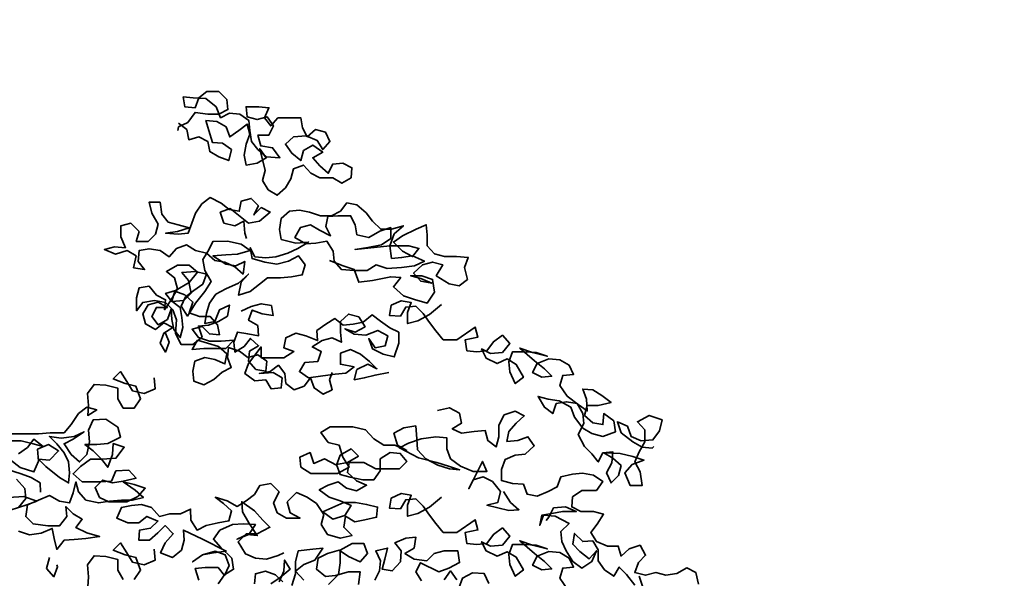
# Model space of a CAD drawing. Units: metres. Extents: x 6657874 to 19187791, y -1506324 to 17113817.
# Drawn here: x 7536326 to 7536378, y 4825264 to 4825293 of the extents above; entities that cross this region are included whole.
import ezdxf

# ---------------------------------------------------------------- set-up
doc = ezdxf.new("R2010")
doc.units = ezdxf.units.M
doc.header["$LTSCALE"] = 0.5
doc.header["$PDMODE"] = 33
doc.header["$PDSIZE"] = 0.005
for name, color, linetype, lineweight in [('02_GL_kote', 7, 'Continuous', 9), ('02_GL_kote @ 5', 7, 'Continuous', 9), ('06_saobraćaj_karakteristični profili', 250, 'Continuous', 35)]:
    doc.layers.add(name, color=color, linetype=linetype, lineweight=lineweight)
doc.styles.add('Tahoma', font='tahoma.ttf')
doc.dimstyles.new('PGR-5000', dxfattribs={"dimtxt": 0.8, "dimasz": 0.5, "dimexe": 1.25, "dimexo": 0.625, "dimgap": 0.125, "dimtad": 0, "dimdec": 1, "dimzin": 4, "dimdsep": 46, "dimtxsty": 'Tahoma', "dimblk1": 'ARCHTICK', "dimblk2": 'ARCHTICK', "dimsah": 1, "dimcen": 2.5, "dimclrt": 256, "dimadec": 1, "dimazin": 1, "dimtfac": 1, "dimtdec": 1, "dimtix": 1, "dimtmove": 2, "dimatfit": 2, "dimfxl": 1, "dimfxlon": 1, "dimarcsym": 0})

# ---------------------------------------------------------------- blocks, each defined once
blk = doc.blocks.new('_ArchTick')
at = {"color": 0, "linetype": 'ByBlock', "const_width": 0.15}
blk.add_lwpolyline([(-0.5, -0.5), (0.5, 0.5)], dxfattribs=at)
blk = doc.blocks.new('*D337')
at = {"layer": '02_GL_kote', "color": 0, "lineweight": -2, "transparency": 16777216}
for p, q in [((7529667.798, 4827081.222), (7529674.012, 4827081.894)), ((7529667.798, 4827081.222), (7529688.639, 4826888.543)), ((7529688.639, 4826888.543), (7529694.853, 4826889.215))]:
    blk.add_line(p, q, dxfattribs=at)
at = {"layer": 'Defpoints', "color": 0, "transparency": 16777216}
for p in [(7529667.798, 4827081.222), (7529688.639, 4826888.543), (7529688.639, 4826888.543)]:
    blk.add_point(p, dxfattribs=at)
at = {"layer": '02_GL_kote', "color": 0, "lineweight": -2, "transparency": 16777216, "xscale": 2.5, "yscale": 2.5, "zscale": 2.5}
for p, rotation in [((7529667.798, 4827081.222), 96.17354549390434), ((7529688.639, 4826888.543), 276.1735454939043)]:
    blk.add_blockref('_ArchTick', p, dxfattribs=dict(at, rotation=rotation))
at = {"layer": '02_GL_kote', "transparency": 16777216, "insert": (16726007.236, -1506317.354), "char_height": 4, "attachment_point": 5, "rotation": 276.1735, "style": 'Tahoma'}
blk.add_mtext('193.8', dxfattribs=at)
blk = doc.blocks.new('TREE7')
for points in [[(-420.2, 7209.7), (-398, 7192.5), (-393, 7165.3), (-365.8, 7172.7), (-341.1, 7160.4), (-336.1, 7133.2), (-311.4, 7118.4), (-284.2, 7108.5), (-276.8, 7138.2), (-301.6, 7155.5), (-328.7, 7157.9), (-338.7, 7190), (-346.1, 7217.2), (-316.4, 7214.8), (-291.7, 7200), (-281.8, 7172.8), (-257.1, 7190.1), (-234.9, 7207.4), (-227.4, 7180.3), (-237.3, 7153.1), (-242.2, 7123.4), (-237.3, 7096.2), (-207.6, 7101.2), (-182.9, 7116), (-200.2, 7140.7), (-185.3, 7081.4), (-192.7, 7054.3), (-177.9, 7029.6), (-153.2, 7014.8), (-130.9, 7034.5), (-116.1, 7059.3), (-108.7, 7086.5), (-81.6, 7096.4), (-61.8, 7074.1), (-37.1, 7061.8), (-2.5, 7061.8), (22.3, 7047), (47, 7061.9), (49.4, 7089.1), (24.7, 7101.4), (-2.5, 7098.9), (-14.8, 7074.2), (-37.1, 7093.9), (-56.9, 7116.2), (-29.7, 7131), (-56.9, 7150.8), (-81.6, 7135.9), (-89, 7108.7), (-113.7, 7128.5), (-131, 7153.2), (-108.8, 7173), (-74.2, 7175.5), (-44.6, 7163.1), (-29.7, 7138.4), (-10, 7160.7), (-22.3, 7185.4), (-49.5, 7192.8), (-71.8, 7173), (-84.1, 7197.7), (-89.1, 7224.9), (-150.9, 7224.8), (-170.6, 7202.6), (-187.9, 7224.8), (-175.6, 7252), (-202.8, 7254.4), (-237.4, 7254.4), (-234.9, 7227.2), (-207.7, 7219.8), (-180.5, 7227.3), (-163.2, 7202.6), (-175.5, 7177.8), (-205.2, 7177.8), (-197.8, 7148.2), (-165.6, 7143.2), (-145.8, 7116.1), (-182.9, 7118.5), (-205.2, 7138.3), (-222.5, 7160.5), (-227.5, 7190.1), (-230, 7217.3), (-254.7, 7234.6), (-281.9, 7237), (-306.6, 7224.7), (-318.9, 7254.3), (-346.2, 7276.5), (-380.8, 7279), (-407.9, 7281.4), (-403, 7254.2), (-375.8, 7251.8), (-365.9, 7279), (-343.7, 7296.3), (-311.6, 7296.3), (-289.3, 7274.1), (-286.8, 7246.9), (-311.5, 7234.5), (-341.2, 7234.5), (-375.8, 7239.4), (-395.5, 7212.2), (-420.2, 7199.9), (-422.7, 7190)], [(-11, 6838), (26.1, 6823.2), (55.8, 6813.4), (68.2, 6778.8), (105.2, 6783.8), (154.7, 6793.7), (181.8, 6791.2), (162.1, 6766.5), (189.3, 6741.8), (219, 6732), (253.6, 6722.1), (273.3, 6751.8), (268.3, 6786.4), (238.7, 6796.2), (209, 6796.2), (236.2, 6788.8), (265.9, 6776.5), (236.2, 6781.4), (216.4, 6803.6), (241.1, 6825.9), (268.3, 6833.3), (295.5, 6825.9), (278.2, 6796.3), (312.8, 6774.1), (340, 6769.1), (362.3, 6786.5), (354.8, 6818.6), (364.7, 6845.8), (332.5, 6848.2), (300.4, 6848.2), (273.2, 6855.6), (253.4, 6877.8), (253.4, 6907.5), (250.9, 6934.6), (223.7, 6922.3), (186.7, 6904.9), (162, 6887.6), (186.7, 6862.9), (213.9, 6848.1), (231.2, 6870.4), (204, 6877.8), (152.1, 6877.7), (58.2, 6867.7), (92.8, 6872.7), (129.9, 6880.2), (154.6, 6897.5), (154.5, 6927.1), (124.9, 6917.2), (95.3, 6899.9), (63.1, 6907.3), (58.2, 6934.5), (45.8, 6959.2), (11.2, 6959.1), (-16, 6956.6), (-20.9, 6929.4), (-8.5, 6904.7), (-38.2, 6919.5), (-62.9, 6934.3), (-90.1, 6926.9), (-104.9, 6899.7), (-75.2, 6882.4), (-48.1, 6884.9), (-18.4, 6889.9), (-1.1, 6862.7), (1.4, 6835.6), (21.2, 6813.3), (55.8, 6810.9), (90.4, 6810.9), (115.1, 6825.8), (144.8, 6815.9), (184.3, 6818.4), (218.9, 6823.4), (246.1, 6835.8), (213.9, 6850.6), (184.3, 6845.6), (157.1, 6843.1), (152.1, 6877.7), (164.4, 6909.8), (189.1, 6932.1), (157, 6922.2), (127.4, 6922.2), (105.1, 6944.4), (87.8, 6966.6), (63, 6988.8), (35.9, 6993.7), (18.6, 6971.5), (-6.1, 6959.1), (-35.8, 6959.1), (-65.4, 6968.9), (-92.6, 6973.9), (-119.8, 6971.4), (-142, 6951.6), (-146.9, 6921.9), (-142, 6894.7), (-102.4, 6884.9), (-67.8, 6887.4), (-97.5, 6870.1), (-124.6, 6857.7), (-156.8, 6847.8), (-183.9, 6845.3), (-213.6, 6847.7), (-226, 6872.4), (-221, 6842.8), (-186.4, 6832.9), (-154.3, 6828), (-122.2, 6835.4), (-95, 6850.3), (-77.7, 6825.6), (-85.1, 6798.4), (-114.7, 6793.4), (-144.4, 6790.9), (-179, 6790.9), (-201.2, 6773.6), (-225.9, 6753.8), (-258, 6743.9), (-250.6, 6778.5), (-230.9, 6800.7), (-258, 6776), (-292.6, 6761.2), (-319.8, 6746.3), (-337, 6721.6), (-344.4, 6694.4), (-349.4, 6667.2), (-322.2, 6672.2), (-309.8, 6704.3), (-282.7, 6716.7), (-287.6, 6687), (-312.3, 6672.2), (-339.5, 6662.3), (-366.6, 6659.8), (-356.7, 6630.1), (-381.4, 6610.3), (-413.6, 6610.3), (-428.4, 6639.9), (-426, 6677), (-435.9, 6704.2), (-455.7, 6723.9), (-485.3, 6728.9), (-517.5, 6723.9), (-534.7, 6701.6), (-534.8, 6736.2), (-527.4, 6763.4), (-500.2, 6768.4), (-480.4, 6743.7), (-455.7, 6731.3), (-458.1, 6704.2), (-440.8, 6731.4), (-423.6, 6761), (-431, 6790.7), (-453.3, 6808), (-423.6, 6825.3), (-391.5, 6825.3), (-369.3, 6805.6), (-391.5, 6778.4), (-428.5, 6756.1), (-455.7, 6748.6), (-438.4, 6726.4), (-406.2, 6728.9), (-386.5, 6748.7), (-393.9, 6783.3), (-411.3, 6805.5), (-374.2, 6808), (-344.5, 6800.6), (-354.4, 6773.5), (-379.1, 6756.1), (-401.3, 6738.8), (-413.6, 6714.1), (-396.3, 6686.9), (-374.1, 6721.5), (-349.4, 6753.7), (-332.2, 6780.9), (-349.5, 6810.5), (-354.5, 6840.2), (-339.7, 6864.9), (-327.3, 6889.6), (-287.8, 6889.7), (-250.7, 6882.3), (-226, 6865), (-260.6, 6855.1), (-292.7, 6852.6), (-327.3, 6850.1), (-292.7, 6827.9), (-265.5, 6823), (-240.8, 6835.3), (-245.7, 6800.7), (-267.9, 6820.5), (-295.1, 6832.8), (-322.3, 6837.7), (-344.6, 6857.5), (-374.2, 6864.9), (-399, 6879.7), (-426.1, 6869.8), (-445.9, 6847.5), (-470.6, 6864.8), (-500.3, 6869.7), (-527.5, 6864.7), (-529.9, 6835.1), (-512.6, 6812.8), (-542.2, 6817.8), (-534.9, 6849.9), (-559.6, 6864.7), (-591.7, 6854.8), (-621.4, 6867.1), (-594.2, 6874.6), (-564.5, 6872.1), (-576.9, 6901.8), (-577, 6931.4), (-549.8, 6938.8), (-527.5, 6916.6), (-534.9, 6889.4), (-502.8, 6889.5), (-483, 6909.3), (-475.6, 6936.4), (-493, 6966.1), (-500.4, 6995.7), (-470.7, 6995.8), (-465.8, 6963.6), (-448.5, 6941.4), (-421.3, 6934), (-391.6, 6926.6), (-423.7, 6916.7), (-455.8, 6911.7), (-421.2, 6909.3), (-394.1, 6911.8), (-374.3, 6966.2), (-357.1, 6990.9), (-334.8, 7008.2), (-305.2, 6993.4), (-282.9, 6976.2), (-255.7, 6971.2), (-250.8, 6998.4), (-223.6, 7005.9), (-203.8, 6986.1), (-216.2, 6961.4), (-196.4, 6981.2), (-171.7, 6968.8), (-201.3, 6944.1), (-231, 6939.1), (-280.4, 6978.6), (-307.6, 6968.7), (-297.7, 6939.1), (-268, 6931.7), (-243.3, 6944.1), (-240.8, 6911.9), (-235.9, 6897.1)], [(-250.5, 6700.5), (-223.3, 6712.9), (-196.1, 6720.3), (-168.9, 6715.4), (-164, 6688.2), (-193.6, 6693.1), (-220.8, 6703), (-230.7, 6675.8), (-206, 6661), (-203.5, 6633.8), (-233.1, 6638.7), (-260.3, 6643.7), (-270.2, 6616.5), (-267.7, 6589.3), (-243, 6604.1), (-225.7, 6626.4), (-203.4, 6606.6), (-228.1, 6591.8), (-230.6, 6564.6), (-210.8, 6542.4), (-183.6, 6537.5), (-181.2, 6564.6), (-205.9, 6581.9), (-233.1, 6574.5), (-255.3, 6591.8), (-285, 6601.6), (-287.4, 6574.4), (-277.5, 6547.3), (-302.2, 6534.9), (-324.4, 6515.1), (-351.6, 6500.2), (-378.8, 6510.1), (-381.3, 6537.3), (-376.4, 6564.5), (-349.2, 6574.4), (-322, 6569.5), (-294.8, 6557.1), (-289.9, 6584.3), (-312.2, 6604.1), (-341.8, 6613.9), (-369, 6621.3), (-383.8, 6596.6), (-351.7, 6599.1), (-292.4, 6599.1), (-270.2, 6621.4), (-304.8, 6618.9), (-336.9, 6618.9), (-366.6, 6628.7), (-383.9, 6651), (-356.7, 6658.4), (-336.9, 6638.6), (-309.7, 6636.2), (-314.7, 6663.4), (-334.5, 6685.6), (-364.1, 6685.6), (-391.3, 6695.4), (-381.5, 6725.1), (-403.7, 6744.8), (-430.9, 6754.7), (-438.3, 6727.5), (-416.1, 6710.2), (-411.1, 6683.1), (-408.6, 6655.9), (-416, 6628.7), (-433.3, 6650.9), (-438.3, 6678.1), (-440.8, 6705.3), (-450.6, 6678.1), (-475.3, 6663.2), (-492.6, 6685.5), (-480.3, 6710.2), (-450.6, 6710.2), (-475.4, 6725), (-502.6, 6717.6), (-517.4, 6692.8), (-509.9, 6665.7), (-482.7, 6650.9), (-460.5, 6668.2), (-435.8, 6655.9), (-460.5, 6641), (-470.3, 6613.8), (-455.5, 6589.1), (-445.6, 6616.3), (-455.5, 6641)], [(291.9, 6718.7), (259.8, 6691.5), (227.7, 6674.1), (200.5, 6666.7), (200.5, 6696.4), (210.3, 6723.6), (183.1, 6728.5), (156, 6716.1), (151, 6688.9), (180.7, 6686.5), (195.5, 6711.2), (222.7, 6713.7), (242.5, 6693.9), (259.8, 6669.2), (277.1, 6647), (296.9, 6622.3), (334, 6622.4), (383.4, 6657), (390.8, 6629.8), (356.2, 6622.4), (361.2, 6592.7), (388.4, 6590.3), (415.6, 6592.8), (432.8, 6617.5), (457.5, 6634.8), (477.3, 6612.6), (457.6, 6587.9), (425.5, 6585.4), (400.7, 6597.7), (413.1, 6573), (442.8, 6558.2), (469.9, 6570.6), (494.7, 6555.8), (514.5, 6521.2), (492.2, 6503.9), (477.4, 6536), (474.9, 6563.2), (484.8, 6590.4), (516.9, 6590.4), (549, 6587.9), (578.7, 6578.1), (539.1, 6587.9), (504.5, 6600.3), (544.1, 6565.7), (571.3, 6543.5), (591.1, 6523.7), (563.9, 6521.2), (539.2, 6533.6), (551.5, 6558.3), (583.6, 6570.7), (613.3, 6568.2), (638, 6553.4), (650.4, 6528.7), (620.7, 6526.2), (613.3, 6499), (633.1, 6469.4), (662.8, 6447.2), (687.5, 6429.9), (685, 6462), (675.1, 6489.2), (702.3, 6486.8), (727, 6472), (751.8, 6452.2), (717.2, 6444.8), (687.5, 6444.7), (680.1, 6417.6), (702.4, 6397.8), (729.6, 6392.9), (732, 6422.5), (759.2, 6402.8), (764.2, 6373.1), (729.6, 6360.8), (700, 6368.1), (675.2, 6383), (653, 6412.6), (643.1, 6439.8), (610.9, 6457), (581.3, 6461.9), (554.1, 6469.3), (571.4, 6439.7), (593.6, 6422.4), (603.5, 6449.6), (630.7, 6454.6), (660.3, 6449.7), (675.2, 6422.5), (677.7, 6395.3), (662.9, 6365.6), (680.2, 6333.5), (700, 6313.8), (717.3, 6291.6), (729.7, 6316.3), (756.8, 6318.8), (754.4, 6289.1), (739.6, 6261.9), (752, 6234.7), (771.7, 6254.5), (779.1, 6281.7), (756.9, 6301.5), (732.1, 6316.3), (776.6, 6313.9), (811.2, 6306.5), (840.9, 6296.6), (808.8, 6284.2), (789, 6262), (803.9, 6227.4), (836, 6227.4), (831, 6264.5), (816.2, 6291.6), (828.5, 6318.8), (843.3, 6346), (843.3, 6378.2), (823.5, 6400.4), (855.6, 6417.7), (890.2, 6405.4), (882.8, 6375.7), (865.5, 6351), (833.4, 6348.5), (806.2, 6360.8), (796.3, 6388), (769.1, 6400.3), (779, 6370.7), (811.2, 6346), (835.9, 6331.2), (863.1, 6328.8), (868, 6333.7)], [(149.5, 6534.3), (112.4, 6526.9), (82.8, 6519.4), (55.6, 6514.5), (63, 6541.7), (92.6, 6556.5), (117.3, 6544.2), (97.5, 6563.9), (72.8, 6583.7), (45.6, 6596), (18.4, 6586.1), (18.5, 6556.4), (55.5, 6549.1), (33.3, 6531.7), (3.7, 6529.2), (-35.9, 6524.3), (-68, 6519.3), (-92.7, 6536.6), (-77.9, 6561.3), (-43.3, 6563.8), (-33.5, 6591), (-58.2, 6603.3), (-31, 6620.7), (-3.8, 6628.1), (20.9, 6615.8), (18.4, 6642.9), (18.4, 6672.6), (40.6, 6692.4), (67.8, 6685), (85.1, 6657.8), (57.9, 6643), (30.7, 6652.8), (55.5, 6638), (87.6, 6635.6), (119.7, 6648), (146.9, 6633.2), (139.5, 6606), (112.3, 6601), (95, 6625.7), (104.9, 6598.5), (134.6, 6583.7), (164.3, 6576.3), (176.6, 6613.4), (176.5, 6643.1), (151.8, 6655.4), (127.1, 6672.7), (104.8, 6690), (80.1, 6670.2), (53, 6665.2), (25.8, 6662.7), (3.5, 6680), (-21.2, 6665.1), (-45.9, 6647.8), (-43.4, 6620.6), (-75.5, 6633), (-102.7, 6640.4), (-129.9, 6628), (-134.8, 6600.8), (-107.6, 6590.9), (-134.8, 6573.6), (-196.5, 6573.5), (-196.6, 6603.2), (-231.1, 6558.7), (-241, 6531.5), (-213.8, 6511.7), (-184.1, 6514.2), (-169.3, 6489.5), (-142.1, 6492), (-139.7, 6519.2), (-164.4, 6534), (-201.4, 6531.5), (-171.8, 6536.5), (-149.6, 6553.8), (-132.3, 6531.6), (-129.8, 6504.4), (-107.5, 6487.1), (-80.3, 6497), (-63, 6519.3), (-53.1, 6492.1), (-28.4, 6474.8), (-3.7, 6487.2), (-11.1, 6514.4), (-3.8, 6534.2)], [(-486.4, 6519.1), (-483.9, 6489.4), (-513.6, 6477), (-545.7, 6484.4), (-560.6, 6509.1), (-577.9, 6536.3), (-597.6, 6516.5), (-565.5, 6504.2), (-535.8, 6496.8), (-523.4, 6462.2), (-540.7, 6437.5), (-570.4, 6437.4), (-585.2, 6462.1), (-585.2, 6491.8), (-617.4, 6499.2), (-649.5, 6501.6), (-666.8, 6476.9), (-664.3, 6444.8), (-666.7, 6417.6), (-642, 6432.4), (-669.2, 6439.8), (-691.4, 6422.5), (-711.2, 6392.8), (-730.9, 6370.6), (-768, 6370.5), (-800.1, 6368), (-881.7, 6368)], [(-881.7, 6348.2), (-847.1, 6348.2), (-814.9, 6340.8), (-787.7, 6333.4), (-812.5, 6353.2), (-829.8, 6330.9), (-854.5, 6313.6)], [(-879.1, 6298.8), (-849.5, 6276.5), (-812.4, 6264.2), (-800.1, 6293.9), (-802.6, 6326), (-772.9, 6338.4), (-745.7, 6321.1), (-770.4, 6296.4), (-800.1, 6298.8), (-780.3, 6279.1), (-743.2, 6249.5), (-718.5, 6234.7), (-716, 6261.8), (-718.5, 6291.5), (-730.9, 6316.2), (-750.7, 6340.9), (-770.5, 6360.6), (-738.3, 6355.7), (-703.7, 6360.7), (-676.6, 6373.1), (-706.2, 6353.3), (-730.9, 6340.9), (-711.1, 6311.3), (-688.9, 6291.5), (-669.1, 6311.3), (-661.7, 6345.9), (-664.2, 6378), (-651.9, 6405.2), (-617.3, 6407.7), (-585.2, 6385.5), (-577.7, 6358.3), (-612.3, 6341), (-641.9, 6338.5), (-674.1, 6338.5), (-651.8, 6321.2), (-629.6, 6299), (-612.2, 6276.8), (-599.9, 6311.4), (-597.5, 6341), (-567.8, 6331.2), (-590, 6301.5), (-627.1, 6299), (-659.2, 6299), (-686.4, 6279.2), (-706.1, 6259.4), (-681.4, 6237.2), (-632, 6237.2), (-602.3, 6239.7), (-590, 6266.9), (-555.4, 6269.4), (-535.6, 6247.2), (-570.2, 6239.7), (-599.8, 6234.8), (-627, 6242.2), (-646.8, 6222.4), (-634.4, 6195.2), (-609.7, 6182.9), (-560.3, 6182.9), (-530.6, 6197.8), (-510.9, 6220), (-540.5, 6229.9), (-570.2, 6237.3), (-538, 6215.1), (-515.8, 6195.3), (-545.4, 6187.9), (-575.1, 6187.8), (-607.2, 6185.3), (-636.9, 6180.4), (-671.5, 6187.7), (-691.3, 6210), (-698.7, 6237.1), (-706.1, 6207.5), (-715.9, 6180.3), (-743.1, 6185.2), (-770.3, 6200), (-829.6, 6175.2), (-834.5, 6143.1), (-814.7, 6123.4), (-775.2, 6118.5), (-743.1, 6118.5), (-723.3, 6143.2), (-725.8, 6170.4), (-706, 6150.6), (-681.3, 6135.8), (-698.6, 6113.6), (-668.9, 6098.8), (-634.3, 6088.9), (-671.4, 6084), (-703.5, 6081.5), (-730.7, 6079), (-750.4, 6054.2), (-757.9, 6083.9), (-762.8, 6111.1), (-792.5, 6098.7), (-824.6, 6093.7), (-854.3, 6103.6)], [(-876.6, 6160.4), (-832.1, 6175.2), (-804.9, 6185.2), (-839.5, 6197.5), (-881.5, 6195)], [(-854.3, 6167.8), (-834.6, 6192.5), (-837.1, 6219.7), (-859.3, 6244.4)], [(-886.5, 6271.6), (-847, 6259.3), (-819.8, 6249.4), (-795.1, 6234.6), (-795, 6209.9)], [(281.8, 6430.9), (313.9, 6438.4), (341.1, 6423.6), (346.1, 6396.4), (321.4, 6381.5), (346.1, 6369.2), (380.7, 6374.2), (410.3, 6376.7), (417.8, 6349.5), (440, 6332.2), (447.4, 6359.4), (447.4, 6391.5), (462.2, 6418.7), (491.8, 6428.7), (516.6, 6416.3), (494.3, 6396.5), (474.6, 6374.3), (469.7, 6347.1), (499.3, 6349.6), (526.5, 6359.5), (543.8, 6334.8), (519.1, 6312.5), (491.9, 6310), (464.8, 6297.7), (454.9, 6270.5), (454.9, 6240.8), (484.6, 6233.4), (514.3, 6231), (524.2, 6203.8), (551.4, 6198.9), (581, 6211.3), (605.7, 6223.6), (615.6, 6250.8), (647.7, 6258.3), (674.9, 6260.8), (704.5, 6255.9), (729.3, 6238.6), (712, 6213.9), (672.4, 6213.8), (647.7, 6196.5), (645.3, 6169.3), (670, 6157), (704.6, 6157), (731.8, 6149.6), (714.5, 6122.4), (697.3, 6100.2), (712.1, 6075.5), (741.8, 6063.1), (771.4, 6063.2), (778.9, 6036), (801.1, 6055.8), (830.7, 6065.7), (845.6, 6038.5), (825.8, 6018.7), (816, 5991.5), (845.6, 5984.2), (872.8, 5991.6), (900, 5984.2), (929.7, 5989.2), (956.8, 6004), (981.5, 5991.7), (989, 5959.6)], [(420.6, 5961.5), (408.2, 5988.7), (376.1, 5991.1), (348.9, 5976.3), (339.1, 5949.1)], [(-214.5, 5960.9), (-212.1, 5988.1), (-184.9, 5995.6), (-157.7, 5985.7), (-137.9, 5966)], [(-147.8, 5965.9), (-135.5, 5995.6), (-133, 6025.3), (-118.2, 6000.6), (-145.3, 5978.3), (-170, 5961)], [(-113.2, 5956.1), (-103.3, 5988.2), (-103.4, 6020.4), (-96, 6050), (-56.4, 6055), (-29.3, 6057.5), (-51.5, 6025.3), (-81.1, 6013), (-103.3, 5995.6), (-81.1, 5970.9)], [(-14.3, 5958.7), (12.8, 5985.9), (17.7, 6018), (17.7, 6052.6), (49.8, 6069.9), (81.9, 6069.9), (91.9, 6042.8), (72.1, 6020.5), (40, 6035.3), (15.2, 6052.6), (-16.9, 6042.7), (-41.6, 6030.3), (-46.5, 6000.6), (-21.8, 5980.9), (5.4, 5983.4), (40, 5993.3), (72.1, 5993.3), (67.2, 5958.7)], [(111.7, 5971.1), (124, 5995.8), (126.5, 6023), (114.1, 6050.2), (146.2, 6057.7), (138.8, 6028), (131.4, 6000.8), (158.6, 5995.9), (180.8, 6020.6), (183.3, 6050.3), (166, 6072.5), (195.6, 6084.9), (222.8, 6087.4), (217.9, 6057.7), (193.2, 6042.9), (217.9, 6028.1), (252.5, 6023.2), (272.3, 6042.9), (299.4, 6050.4), (336.5, 6050.4), (341.5, 6018.3), (311.8, 6003.4), (284.7, 5993.5), (235.2, 6018.2), (222.9, 5993.5), (237.7, 5968.8)], [(299.5, 5971.3), (316.8, 5996), (334.1, 5971.3)], [(459.9, 6211.2), (479.7, 6181.5), (502, 6161.8), (474.8, 6159.3), (415.5, 6174), (445.1, 6181.5), (452.5, 6211.1), (430.2, 6238.3), (405.5, 6250.6), (378.3, 6243.2), (366, 6218.5), (403, 6292.7), (415.4, 6265.5), (378.3, 6265.4), (343.7, 6280.2), (316.5, 6300), (306.6, 6327.2), (306.6, 6356.8), (276.9, 6359.3), (237.4, 6354.3), (202.8, 6341.9), (178.1, 6329.5), (230, 6302.4), (279.4, 6290.1), (311.6, 6280.2), (341.2, 6270.4), (314.1, 6272.8), (281.9, 6282.7), (249.8, 6299.9), (227.5, 6324.6), (225, 6354.3), (222.5, 6388.9), (190.4, 6383.9), (163.2, 6369), (173.1, 6336.9), (197.9, 6322.1), (165.7, 6336.9), (136.1, 6336.9), (108.9, 6354.2), (86.6, 6378.9), (52, 6386.2), (-9.8, 6386.2), (-34.5, 6371.3), (-14.7, 6344.2), (15, 6336.8), (24.9, 6304.7), (42.2, 6277.5), (10.1, 6260.2), (-61.6, 6260.1), (-88.8, 6277.4), (-91.3, 6304.6), (-64.1, 6316.9), (-54.2, 6287.3), (-24.5, 6299.7), (7.6, 6282.4), (17.5, 6309.6), (47.1, 6326.9), (66.9, 6307.2), (37.3, 6289.8), (7.6, 6284.9), (17.5, 6257.7), (44.7, 6250.3), (79.3, 6242.9), (109, 6243), (126.2, 6267.7), (126.2, 6299.8), (153.4, 6317.1), (180.6, 6314.7), (197.9, 6292.5), (178.1, 6272.7), (113.9, 6272.6), (81.7, 6289.9), (42.2, 6289.9), (37.3, 6262.7), (62, 6240.4), (89.2, 6228.1), (62, 6213.3), (34.9, 6220.6), (12.6, 6237.9), (-14.6, 6228), (-39.3, 6215.6), (-12.1, 6195.9), (17.6, 6186), (47.3, 6173.7), (30, 6146.5), (-2.1, 6136.6), (-29.3, 6156.3), (27.5, 6181.1), (59.6, 6181.1), (89.3, 6176.2), (118.9, 6168.8), (116.5, 6141.6), (84.4, 6134.2), (57.2, 6129.2), (32.5, 6144), (27.5, 6114.4), (49.8, 6092.2), (17.7, 6084.7), (-16.9, 6094.6), (-34.3, 6121.7), (-26.9, 6148.9), (-46.7, 6178.6), (-71.4, 6195.8), (-101.1, 6208.2), (-125.7, 6183.4), (-118.3, 6153.8), (-91.1, 6139), (-128.2, 6138.9), (-152.9, 6153.8), (-162.8, 6180.9), (-148, 6210.6), (-170.3, 6232.8), (-199.9, 6227.8), (-214.7, 6203.1), (-237, 6185.8), (-261.7, 6171), (-288.8, 6185.8), (-321, 6195.6), (-298.7, 6178.3), (-276.5, 6158.6), (-283.9, 6131.4), (-313.5, 6126.4), (-345.6, 6119), (-370.3, 6106.6), (-387.6, 6133.8), (-387.7, 6163.4), (-414.8, 6151), (-444.5, 6151), (-471.7, 6143.6), (-493.9, 6168.3), (-521.1, 6175.7), (-548.3, 6173.2), (-575.5, 6168.2), (-587.8, 6138.5), (-558.2, 6126.2), (-528.5, 6126.2), (-506.3, 6143.5), (-476.6, 6131.2), (-496.4, 6111.4), (-526, 6106.5), (-528.5, 6079.3), (-498.8, 6079.3), (-476.6, 6099.1), (-456.8, 6118.9), (-434.6, 6096.7), (-456.8, 6071.9), (-469.1, 6044.7), (-437, 6032.4), (-412.3, 6052.2), (-404.9, 6079.4), (-407.4, 6106.6), (-355.5, 6081.9), (-291.2, 6049.8), (-325.8, 6044.9), (-355.4, 6039.9), (-382.6, 6020.1), (-355.4, 6039.9), (-320.8, 6049.8), (-293.7, 6039.9), (-283.7, 6010.3), (-296.1, 5983.1), (-313.4, 6005.3), (-348, 6005.3), (-375.2, 6002.8), (-365.3, 5970.7)], [(-313.4, 5960.9), (-296.1, 5985.6), (-271.4, 6000.4), (-276.3, 6030.1), (-306, 6059.7), (-325.8, 6081.9), (-308.5, 6106.7), (-274, 6121.5), (-244.3, 6124), (-212.2, 6121.6), (-229.5, 6094.4), (-261.6, 6082), (-234.4, 6094.4), (-207.2, 6091.9), (-229.5, 6126.5), (-246.8, 6156.1), (-249.3, 6183.3), (-214.7, 6158.6), (-192.4, 6133.9), (-172.6, 6114.2), (-207.2, 6096.9), (-236.9, 6096.8), (-259.1, 6074.6), (-239.3, 6042.5), (-212.1, 6030.1), (-182.4, 6027.7), (-150.3, 6037.6), (-135.5, 6045)], [(291.9, 6196.2), (259.8, 6169), (227.7, 6151.6), (200.5, 6144.2), (200.5, 6173.8), (210.3, 6201), (183.1, 6206), (156, 6193.6), (151, 6166.4), (180.7, 6163.9), (195.5, 6188.7), (222.7, 6191.2), (242.5, 6171.4), (259.8, 6146.7), (277.1, 6124.5), (296.9, 6099.8), (334, 6099.8), (383.4, 6134.5), (390.8, 6107.3), (356.2, 6099.9), (361.2, 6070.2), (388.4, 6067.8), (415.6, 6070.3), (432.8, 6095), (457.5, 6112.3), (477.3, 6090.1), (457.6, 6065.3), (425.5, 6062.8), (400.7, 6075.2), (413.1, 6050.5), (442.8, 6035.7), (469.9, 6048.1), (494.7, 6033.3), (514.5, 5998.7), (492.2, 5981.4), (477.4, 6013.5), (474.9, 6040.7), (484.8, 6067.8), (516.9, 6067.9), (549, 6065.4), (578.7, 6055.6), (539.1, 6065.4), (504.5, 6077.7), (544.1, 6043.2), (571.3, 6021), (591.1, 6001.2), (563.9, 5998.7), (539.2, 6011.1), (551.5, 6035.8), (583.6, 6048.2), (613.3, 6045.7), (638, 6030.9), (650.4, 6006.2), (620.7, 6003.7), (613.3, 5976.5), (633.1, 5946.9)], [(828.3, 5981.7), (838.2, 5952)], [(816, 5956.9), (793.7, 5986.6), (773.9, 6006.3), (759.1, 5981.6), (734.4, 5998.9), (717.1, 6023.6), (717.1, 6053.2), (702.2, 6077.9), (675, 6075.4), (652.8, 6097.7), (647.9, 6068), (667.6, 6048.2), (692.4, 6028.5), (712.1, 6050.8), (699.8, 6021.1), (672.6, 6003.8), (647.9, 6021), (630.6, 6050.7), (618.2, 6075.4), (615.7, 6102.6), (637.9, 6124.8), (600.8, 6144.6), (568.7, 6147), (558.8, 6119.8), (563.8, 6147), (590.9, 6152), (620.6, 6156.9), (657.7, 6157), (628, 6169.3), (595.9, 6166.8), (583.5, 6142.1), (576.1, 6132.2)], [(-486.4, 6054.6), (-483.9, 6024.9), (-513.6, 6012.6), (-545.7, 6019.9), (-560.6, 6044.6), (-577.9, 6071.8), (-597.6, 6052), (-565.5, 6039.7), (-535.8, 6032.3), (-523.4, 5997.7), (-540.7, 5973)], [(-570.4, 5973), (-585.2, 5997.7), (-585.2, 6027.3), (-617.4, 6034.7), (-649.5, 6037.2), (-666.8, 6012.4), (-664.3, 5980.3), (-666.7, 5953.1)], [(-770.6, 6032.1), (-778, 6002.4), (-758.2, 5980.2), (-748.3, 6007.4), (-750.8, 6012.3)]]:
    blk.add_lwpolyline(points)

msp = doc.modelspace()

# ---------------------------------------------------------------- block references
at = {"layer": '06_saobraćaj_karakteristični profili', "xscale": 0.0195234177674625, "yscale": 0.0195234177674625, "zscale": 0.0195234177674625}
msp.add_blockref('TREE7', (7536342.748, 4825147.189), dxfattribs=at)

# ---------------------------------------------------------------- dimensions: what is measured, and where the dimension line sits
at = {"layer": '02_GL_kote @ 5'}
dim = msp.add_linear_dim(base=(7529688.639, 4826888.543), p1=(7529667.798, 4827081.222), p2=(7529688.639, 4826888.543), angle=276.1735, dimstyle='PGR-5000', override={"dimscale": 5, "dimtix": 1, "dimtofl": 1, "dimtmove": 2, "dimatfit": 2}, dxfattribs=at)
dim.commit()
dim.dimension.update_dxf_attribs({"geometry": '*D337', "text_midpoint": (16726007.236, -1506317.354), "dimtype": 129})

doc.saveas('drawing.dxf')
